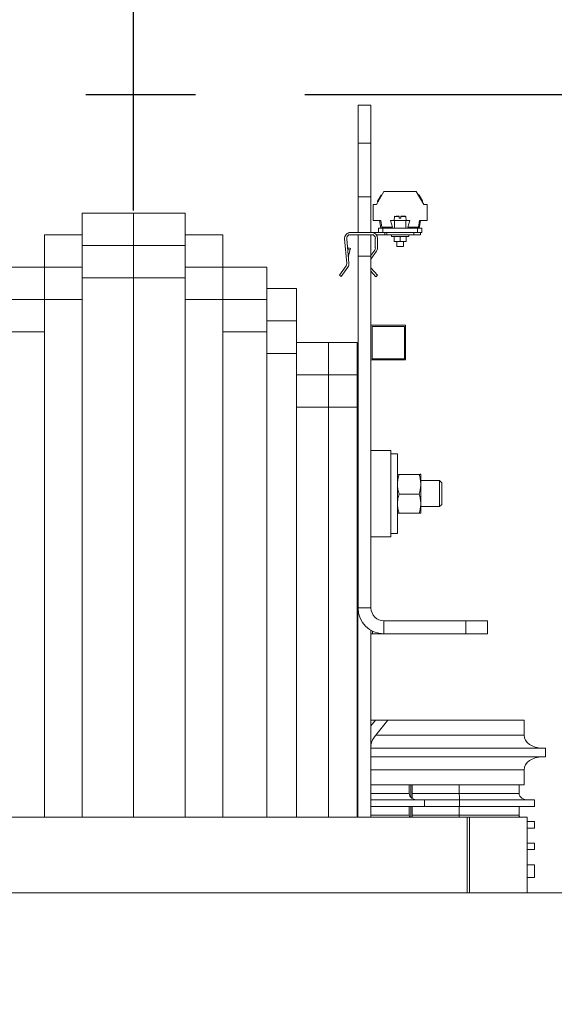
# Model space of a CAD drawing. Extents: x 0 to 420, y 0 to 297.
# Drawn here: x 232 to 244, y 220 to 243 of the extents above; entities that cross this region are included whole.
import ezdxf

# ---------------------------------------------------------------- set-up
doc = ezdxf.new("R2010")
doc.units = 0
doc.header["$MEASUREMENT"] = 0
doc.header["$PDMODE"] = 3
doc.linetypes.add('CENTERX2', pattern=[20.32, 12.7, -2.54, 2.54, -2.54])
doc.linetypes.add('PHANTOM', pattern=[12.7, 6.35, -1.27, 1.27, -1.27, 1.27, -1.27])
doc.layers.get('0').update_dxf_attribs({"linetype": 'CONTINUOUS'})
doc.layers.get('DEFPOINTS').update_dxf_attribs({"linetype": 'CONTINUOUS'})
doc.layers.add('FORMAT', color=7, linetype='CONTINUOUS')
doc.styles.add('SLDTEXTSTYLE0', font='TXT', dxfattribs={"width": 0.605})
doc.dimstyles.new('SLDDIMSTYLE0', dxfattribs={"dimtxt": 3.5, "dimasz": 3.302, "dimexe": 0, "dimexo": 0.0625, "dimgap": 0.875, "dimtad": 1, "dimdec": 0, "dimlfac": 20, "dimrnd": 1e-09, "dimzin": 12, "dimdsep": 46, "dimtxsty": 'SLDTEXTSTYLE0', "dimsah": 1, "dimcen": 0.09, "dimadec": 0, "dimazin": 3, "dimtfac": 1, "dimtdec": 0, "dimtofl": 0, "dimtmove": 0, "dimatfit": 3, "dimfxl": 1, "dimfrac": 2, "dimtolj": 1, "dimtzin": 12, "dimarcsym": 0})
doc.dimstyles.new('SLDDIMSTYLE2', dxfattribs={"dimtxt": 3.5, "dimasz": 3.302, "dimexe": 0, "dimexo": 0.0625, "dimgap": 0.875, "dimtad": 1, "dimdec": 0, "dimlfac": 20, "dimrnd": 1e-09, "dimzin": 12, "dimdsep": 46, "dimtxsty": 'SLDTEXTSTYLE0', "dimsah": 1, "dimcen": 0.09, "dimadec": 0, "dimazin": 3, "dimtfac": 1, "dimtdec": 0, "dimtmove": 0, "dimatfit": 0, "dimfxl": 1, "dimfrac": 2, "dimtolj": 1, "dimtzin": 12, "dimarcsym": 0})

# ---------------------------------------------------------------- blocks, each defined once
blk = doc.blocks.new('*D44')
at = {"layer": 'DEFPOINTS', "color": 0, "lineweight": -3}
for p in [(234.261, 254.654), (234.261, 238.781), (249.617, 219.725)]:
    blk.add_point(p, dxfattribs=at)
at = {"layer": 'FORMAT', "color": 0, "lineweight": -2}
for p, q in [((234.261, 238.843), (234.261, 254.654)), ((246.315, 254.654), (237.563, 254.654)), ((249.617, 219.788), (249.617, 254.654))]:
    blk.add_line(p, q, dxfattribs=at)
at = {"layer": 'FORMAT', "color": 0, "lineweight": -3}
for points in [[(237.563, 255.205), (237.563, 254.104), (234.261, 254.654)], [(246.315, 255.205), (246.315, 254.104), (249.617, 254.654)]]:
    blk.add_solid(points, dxfattribs=at)
at = {"layer": 'FORMAT', "color": 0, "insert": (241.939, 259.029), "char_height": 3.5, "attachment_point": 2, "style": 'SLDTEXTSTYLE0'}
blk.add_mtext('\\A1;307', dxfattribs=at)
blk = doc.blocks.new('*D45')
at = {"layer": 'DEFPOINTS', "color": 0, "lineweight": -3}
for p in [(225.991, 246.143), (234.261, 238.781), (225.991, 238.281)]:
    blk.add_point(p, dxfattribs=at)
at = {"layer": 'FORMAT', "color": 0, "lineweight": -2}
for p, q in [((222.689, 246.143), (219.387, 246.143)), ((225.991, 238.343), (225.991, 246.143)), ((234.261, 246.143), (225.991, 246.143)), ((234.261, 238.843), (234.261, 246.143)), ((237.563, 246.143), (240.865, 246.143))]:
    blk.add_line(p, q, dxfattribs=at)
at = {"layer": 'FORMAT', "color": 0, "lineweight": -3}
for points in [[(222.689, 246.693), (222.689, 245.592), (225.991, 246.143)], [(237.563, 246.693), (237.563, 245.592), (234.261, 246.143)]]:
    blk.add_solid(points, dxfattribs=at)
at = {"layer": 'FORMAT', "color": 0, "insert": (230.126, 250.518), "char_height": 3.5, "attachment_point": 2, "style": 'SLDTEXTSTYLE0'}
blk.add_mtext('\\A1;165', dxfattribs=at)
blk = doc.blocks.new('*D46')
at = {"layer": 'DEFPOINTS', "color": 0, "lineweight": -3}
for p in [(222.891, 254.654), (234.261, 238.781), (222.891, 234.281)]:
    blk.add_point(p, dxfattribs=at)
at = {"layer": 'FORMAT', "color": 0, "lineweight": -2}
for p, q in [((222.891, 234.343), (222.891, 254.654)), ((230.959, 254.654), (226.193, 254.654)), ((234.261, 238.843), (234.261, 254.654))]:
    blk.add_line(p, q, dxfattribs=at)
at = {"layer": 'FORMAT', "color": 0, "lineweight": -3}
for points in [[(226.193, 255.205), (226.193, 254.104), (222.891, 254.654)], [(230.959, 255.205), (230.959, 254.104), (234.261, 254.654)]]:
    blk.add_solid(points, dxfattribs=at)
at = {"layer": 'FORMAT', "color": 0, "insert": (228.576, 259.029), "char_height": 3.5, "attachment_point": 2, "style": 'SLDTEXTSTYLE0'}
blk.add_mtext('\\A1;227', dxfattribs=at)

msp = doc.modelspace()

# ---------------------------------------------------------------- linework, layer by layer
at = {"color": 7, "linetype": 'CENTERX2'}
msp.add_line((217.911, 241.531), (257.711, 241.531), dxfattribs=at)
msp.add_line((217.911, 241.531), (257.711, 241.531), dxfattribs=at)
at = {"color": 7, "linetype": 'Continuous', "lineweight": 15}
for p, q in [((239.761, 241.281), (239.461, 241.281)), ((239.461, 241.281), (239.461, 240.402)), ((239.761, 241.281), (239.761, 240.402)), ((239.461, 240.402), (239.461, 239.159)), ((239.761, 240.402), (239.761, 239.159)), ((239.461, 238.331), (239.461, 239.159)), ((239.761, 239.159), (239.761, 238.331)), ((239.886, 238.981), (240.061, 239.281)), ((239.994, 239.195), (239.914, 239.058)), ((239.994, 239.195), (240.007, 239.187)), ((239.996, 239.199), (240.009, 239.191)), ((240.061, 239.281), (240.811, 239.281)), ((240.811, 239.281), (240.986, 238.981)), ((240.857, 239.202), (240.87, 239.21)), ((240.87, 239.209), (240.857, 239.202)), ((240.874, 239.202), (240.861, 239.195)), ((240.877, 239.198), (240.864, 239.19)), ((240.87, 239.21), (240.87, 239.21)), ((240.956, 239.062), (240.877, 239.198)), ((239.811, 238.606), (239.811, 238.981)), ((239.886, 238.981), (239.811, 238.981)), ((239.908, 239.048), (239.921, 239.041)), ((239.921, 239.04), (239.908, 239.047)), ((239.912, 239.054), (239.925, 239.047)), ((239.914, 239.058), (239.927, 239.05)), ((240.956, 239.062), (240.943, 239.055)), ((240.959, 239.057), (240.946, 239.049)), ((241.061, 238.981), (240.986, 238.981)), ((241.061, 238.981), (241.061, 238.606)), ((233.066, 238.781), (234.261, 238.781)), ((233.066, 238.031), (233.066, 238.781)), ((235.456, 238.781), (234.261, 238.781)), ((234.261, 238.031), (234.261, 238.781)), ((235.456, 238.031), (235.456, 238.781)), ((240.307, 238.701), (240.299, 238.606)), ((240.416, 238.663), (240.416, 238.701)), ((240.456, 238.663), (240.416, 238.663)), ((240.456, 238.701), (240.456, 238.663)), ((240.574, 238.606), (240.565, 238.701)), ((239.961, 238.606), (239.811, 238.606)), ((239.987, 238.606), (239.961, 238.606)), ((239.961, 238.606), (239.991, 238.431)), ((240.012, 238.456), (239.987, 238.606)), ((240.261, 238.456), (240.012, 238.456)), ((240.211, 238.606), (240.261, 238.456)), ((240.211, 238.606), (240.306, 238.606)), ((240.306, 238.431), (240.306, 238.606)), ((240.306, 238.606), (240.566, 238.606)), ((240.566, 238.606), (240.566, 238.431)), ((240.566, 238.606), (240.661, 238.606)), ((240.611, 238.456), (240.661, 238.606)), ((240.86, 238.456), (240.611, 238.456)), ((240.886, 238.606), (240.86, 238.456)), ((240.881, 238.431), (240.911, 238.606)), ((240.911, 238.606), (240.886, 238.606)), ((241.061, 238.606), (240.911, 238.606)), ((232.196, 238.281), (233.066, 238.281)), ((232.196, 237.531), (232.196, 238.281)), ((236.326, 238.281), (235.456, 238.281)), ((236.326, 237.531), (236.326, 238.281)), ((239.775, 238.331), (239.286, 238.331)), ((239.286, 238.281), (239.461, 238.281)), ((239.461, 237.781), (239.461, 238.281)), ((239.461, 238.281), (239.761, 238.281)), ((239.761, 238.281), (239.775, 238.281)), ((239.761, 238.281), (239.761, 237.781)), ((239.782, 238.331), (239.775, 238.331)), ((239.782, 238.331), (239.829, 238.331)), ((239.981, 238.331), (239.829, 238.331)), ((239.88, 238.281), (240.083, 238.281)), ((239.936, 238.331), (239.936, 238.431)), ((239.936, 238.431), (240.036, 238.431)), ((239.981, 238.331), (240.031, 238.331)), ((240.083, 238.331), (240.031, 238.331)), ((240.036, 238.431), (240.836, 238.431)), ((240.13, 238.331), (240.083, 238.331)), ((240.083, 238.281), (240.13, 238.281)), ((240.756, 238.331), (240.13, 238.331)), ((240.13, 238.281), (240.756, 238.281)), ((240.236, 238.281), (240.236, 238.241)), ((240.236, 238.241), (240.332, 238.241)), ((240.368, 238.241), (240.299, 238.228)), ((240.299, 238.133), (240.299, 238.228)), ((240.332, 238.241), (240.636, 238.241)), ((240.436, 238.228), (240.368, 238.241)), ((240.505, 238.241), (240.436, 238.228)), ((240.436, 238.133), (240.436, 238.228)), ((240.574, 238.133), (240.574, 238.228)), ((240.636, 238.241), (240.636, 238.281)), ((240.839, 238.331), (240.756, 238.331)), ((240.756, 238.281), (240.906, 238.281)), ((240.836, 238.431), (240.936, 238.431)), ((240.839, 238.331), (240.936, 238.331)), ((240.906, 238.331), (240.906, 238.281)), ((240.936, 238.331), (240.936, 238.431)), ((233.066, 238.031), (233.066, 237.531)), ((233.066, 238.031), (234.261, 238.031)), ((234.261, 238.031), (234.261, 237.281)), ((235.456, 238.031), (234.261, 238.031)), ((235.456, 238.031), (235.456, 237.531)), ((239.149, 238.182), (239.199, 237.615)), ((239.249, 237.619), (239.199, 238.186)), ((239.861, 238.194), (239.861, 237.973)), ((239.911, 237.973), (239.911, 238.194)), ((240.368, 238.121), (240.299, 238.133)), ((240.299, 238.133), (240.299, 238.121)), ((240.299, 238.121), (240.368, 238.121)), ((240.361, 238.121), (240.361, 238.006)), ((240.361, 238.006), (240.436, 238.006)), ((240.436, 238.133), (240.368, 238.121)), ((240.368, 238.121), (240.505, 238.121)), ((240.436, 238.133), (240.505, 238.121)), ((240.436, 238.006), (240.511, 238.006)), ((240.505, 238.121), (240.574, 238.133)), ((240.505, 238.121), (240.574, 238.121)), ((240.511, 238.006), (240.511, 238.121)), ((240.574, 238.121), (240.574, 238.133)), ((239.222, 237.92), (239.23, 237.948)), ((239.23, 237.948), (239.236, 237.973)), ((239.235, 237.771), (239.236, 237.771)), ((239.285, 237.96), (239.236, 237.973)), ((239.236, 237.767), (239.236, 237.771)), ((239.237, 237.759), (239.236, 237.767)), ((239.239, 237.789), (239.278, 237.935)), ((239.278, 237.935), (239.285, 237.96)), ((239.461, 237.781), (239.461, 229.631)), ((239.846, 237.924), (239.761, 237.799)), ((239.761, 237.71), (239.888, 237.896)), ((239.761, 237.781), (239.761, 229.631)), ((231.178, 237.531), (232.196, 237.531)), ((232.196, 237.531), (233.066, 237.531)), ((232.196, 237.531), (232.196, 236.781)), ((233.066, 237.531), (233.066, 237.031)), ((236.326, 237.531), (235.456, 237.531)), ((235.456, 237.531), (235.456, 237.031)), ((236.326, 237.531), (236.326, 236.781)), ((237.344, 237.531), (236.326, 237.531)), ((237.344, 236.781), (237.344, 237.531)), ((239.184, 237.558), (239.031, 237.34)), ((239.072, 237.311), (239.225, 237.529)), ((239.072, 237.311), (239.031, 237.34)), ((239.911, 237.34), (239.761, 237.513)), ((239.761, 237.437), (239.874, 237.307)), ((239.911, 237.34), (239.874, 237.307)), ((233.066, 237.281), (234.261, 237.281)), ((235.456, 237.281), (234.261, 237.281)), ((234.261, 224.781), (234.261, 237.281)), ((233.066, 237.031), (233.066, 224.781)), ((235.456, 224.781), (235.456, 237.031)), ((238.037, 237.031), (237.344, 237.031)), ((238.037, 236.281), (238.037, 237.031)), ((231.178, 236.781), (232.196, 236.781)), ((232.196, 236.781), (233.066, 236.781)), ((232.196, 236.781), (232.196, 236.531)), ((236.326, 236.781), (235.456, 236.781)), ((236.326, 236.781), (236.326, 236.531)), ((237.344, 236.781), (236.326, 236.781)), ((237.344, 236.781), (237.344, 236.031)), ((232.196, 236.531), (232.196, 224.781)), ((236.326, 224.781), (236.326, 236.531)), ((237.344, 236.281), (237.344, 236.031)), ((238.037, 236.281), (237.344, 236.281)), ((238.037, 236.281), (238.037, 235.531)), ((239.761, 236.181), (240.561, 236.181)), ((239.786, 236.156), (240.536, 236.156)), ((239.786, 235.406), (239.786, 236.156)), ((240.536, 236.156), (240.536, 235.406)), ((240.561, 236.181), (240.561, 235.381)), ((231.178, 236.031), (232.196, 236.031)), ((237.344, 236.031), (236.326, 236.031)), ((237.344, 236.031), (237.344, 224.781)), ((238.775, 235.781), (238.037, 235.781)), ((238.775, 235.031), (238.775, 235.781)), ((239.438, 235.781), (238.775, 235.781)), ((239.438, 235.031), (239.438, 235.781)), ((238.037, 235.531), (237.344, 235.531)), ((238.037, 235.531), (238.037, 224.781)), ((240.561, 235.381), (239.761, 235.381)), ((240.536, 235.406), (239.786, 235.406)), ((238.775, 235.031), (238.037, 235.031)), ((238.775, 235.031), (238.775, 234.281)), ((239.438, 235.031), (238.775, 235.031)), ((239.438, 235.031), (239.438, 234.281)), ((238.775, 234.281), (238.037, 234.281)), ((238.775, 234.281), (238.775, 224.781)), ((239.438, 234.281), (238.775, 234.281)), ((239.438, 234.281), (239.438, 224.781)), ((240.224, 233.281), (239.761, 233.281)), ((240.224, 233.281), (240.224, 231.281)), ((240.374, 233.206), (240.224, 233.206)), ((240.374, 233.206), (240.374, 233.047)), ((240.374, 233.047), (240.374, 231.356)), ((239.461, 232.831), (239.457, 232.831)), ((239.457, 232.831), (239.457, 230.837)), ((240.374, 232.731), (240.374, 232.731)), ((240.913, 232.731), (240.914, 232.73)), ((240.914, 232.731), (240.914, 232.731)), ((240.914, 232.73), (240.914, 232.731)), ((240.914, 232.497), (240.914, 232.73)), ((239.457, 232.726), (239.438, 232.726)), ((240.874, 232.725), (240.414, 232.725)), ((241.349, 232.581), (240.914, 232.581)), ((241.399, 232.531), (241.349, 232.581)), ((241.349, 231.981), (241.349, 232.581)), ((241.399, 232.531), (241.399, 232.031)), ((240.914, 232.047), (240.914, 232.497)), ((240.874, 232.269), (240.414, 232.269)), ((240.914, 231.831), (240.914, 232.047)), ((239.438, 231.836), (239.457, 231.836)), ((240.374, 231.831), (240.374, 231.83)), ((240.414, 231.825), (240.874, 231.825)), ((240.914, 231.981), (241.349, 231.981)), ((240.914, 231.83), (240.914, 231.831)), ((241.349, 231.981), (241.399, 232.031)), ((239.761, 231.281), (240.224, 231.281)), ((240.224, 231.356), (240.374, 231.356)), ((239.457, 230.764), (239.457, 230.837)), ((239.457, 230.764), (239.457, 224.781)), ((241.961, 229.331), (240.061, 229.331)), ((241.961, 229.331), (242.461, 229.331)), ((242.461, 229.331), (242.461, 229.031)), ((239.757, 229.113), (239.757, 224.781)), ((239.796, 229.031), (239.757, 229.031)), ((240.061, 229.031), (239.796, 229.031)), ((241.961, 229.031), (240.061, 229.031)), ((242.461, 229.031), (241.961, 229.031)), ((239.438, 227.031), (239.457, 227.031)), ((239.757, 226.898), (239.865, 227.031)), ((239.757, 227.031), (239.865, 227.031)), ((239.865, 227.031), (240.153, 227.031)), ((240.153, 227.031), (239.87, 226.681)), ((240.153, 227.031), (243.307, 227.031)), ((243.307, 227.031), (243.307, 226.681)), ((239.457, 226.531), (239.438, 226.531)), ((239.457, 226.431), (239.438, 226.431)), ((239.457, 226.381), (239.438, 226.381)), ((239.764, 226.431), (239.757, 226.431)), ((243.802, 226.381), (239.757, 226.381)), ((243.802, 226.381), (243.802, 226.181)), ((239.457, 226.181), (239.438, 226.181)), ((243.802, 226.181), (239.757, 226.181)), ((243.307, 225.881), (243.307, 225.531)), ((239.438, 225.531), (239.457, 225.531)), ((239.757, 225.531), (243.307, 225.531)), ((240.647, 225.531), (239.757, 225.531)), ((240.647, 225.531), (240.647, 225.331)), ((240.683, 225.247), (240.683, 225.531)), ((240.717, 225.219), (240.717, 225.531)), ((243.194, 225.531), (241.808, 225.531)), ((241.808, 225.331), (241.808, 225.531)), ((243.194, 225.531), (243.194, 225.331)), ((239.457, 225.181), (239.438, 225.181)), ((239.457, 225.031), (239.438, 225.031)), ((241.001, 225.181), (239.757, 225.181)), ((241.001, 225.031), (239.757, 225.031)), ((240.647, 225.031), (240.647, 224.831)), ((240.683, 224.781), (240.683, 225.031)), ((240.717, 224.781), (240.717, 225.031)), ((241.815, 225.181), (241.001, 225.181)), ((241.001, 225.031), (241.001, 225.181)), ((241.815, 225.031), (241.001, 225.031)), ((241.808, 224.831), (241.808, 225.031)), ((241.815, 225.031), (241.815, 225.181)), ((243.548, 225.181), (241.815, 225.181)), ((243.548, 225.031), (241.815, 225.031)), ((243.194, 225.031), (243.194, 224.831)), ((243.548, 225.031), (243.548, 225.181)), ((241.99, 223.031), (241.99, 224.781)), ((241.99, 224.781), (242.041, 224.781)), ((242.041, 224.781), (242.041, 223.031)), ((243.382, 223.031), (243.382, 224.781)), ((243.548, 224.681), (243.382, 224.681)), ((243.548, 224.531), (243.382, 224.531)), ((243.548, 224.531), (243.548, 224.681)), ((243.548, 224.181), (243.382, 224.181)), ((243.548, 224.031), (243.548, 224.181)), ((243.548, 224.031), (243.382, 224.031)), ((243.548, 223.681), (243.382, 223.681)), ((243.548, 223.381), (243.548, 223.681)), ((243.548, 223.381), (243.382, 223.381)), ((227.444, 223.031), (245.849, 223.031))]:
    msp.add_line(p, q, dxfattribs=at)
at = {"color": 8, "linetype": 'PHANTOM', "lineweight": 0}
for p, q in [((239.461, 240.402), (239.761, 240.402)), ((239.461, 239.159), (239.761, 239.159)), ((240.416, 238.701), (240.307, 238.701)), ((240.565, 238.701), (240.456, 238.701)), ((239.782, 238.33), (239.782, 238.331)), ((239.829, 238.331), (239.829, 238.319)), ((240.036, 238.331), (240.036, 238.431)), ((240.083, 238.331), (240.083, 238.281)), ((240.13, 238.331), (240.13, 238.281)), ((240.756, 238.331), (240.756, 238.281)), ((240.836, 238.331), (240.836, 238.431)), ((239.23, 237.948), (239.278, 237.935)), ((239.761, 237.781), (239.461, 237.781)), ((239.457, 230.837), (239.461, 230.837)), ((239.461, 230.764), (239.457, 230.764)), ((239.761, 229.631), (239.461, 229.631)), ((240.061, 229.331), (240.061, 229.031)), ((241.961, 229.031), (241.961, 229.331)), ((239.796, 229.092), (239.796, 229.031)), ((239.87, 226.681), (243.307, 226.681)), ((239.438, 225.881), (239.457, 225.881)), ((239.757, 225.881), (243.307, 225.881)), ((239.438, 225.331), (239.457, 225.331)), ((239.757, 225.331), (240.647, 225.331)), ((240.717, 225.331), (241.808, 225.331)), ((241.808, 225.331), (243.194, 225.331)), ((239.438, 224.831), (239.457, 224.831)), ((239.757, 224.831), (240.647, 224.831)), ((240.717, 224.831), (241.808, 224.831)), ((241.808, 224.831), (243.194, 224.831))]:
    msp.add_line(p, q, dxfattribs=at)
at = {"color": 7, "linetype": 'Continuous', "lineweight": 15}
for centre, radius, start, end in [((240.312, 238.701), 0.005, 90, 175), ((240.561, 238.701), 0.005, 5, 90), ((239.286, 238.194), 0.137, 90, 185), ((239.286, 238.194), 0.0868, 90, 185), ((239.775, 238.194), 0.137, 0, 90), ((239.775, 238.194), 0.0868, 0, 90), ((239.323, 237.767), 0.0868, 165, 177.1557), ((239.775, 237.973), 0.0868, 325.8347, 0), ((239.775, 237.973), 0.137, 325.8347, 0), ((239.112, 237.607), 0.0868, 325, 5), ((239.112, 237.607), 0.137, 325, 5), ((240.061, 229.631), 0.6, 180, 270), ((240.061, 229.631), 0.3, 180, 270)]:
    msp.add_arc(centre, radius, start, end, dxfattribs=at)
for centre, major_axis, ratio, start_param, end_param in [((240.086, 226.681), (0.308, 0.276), 0.379306, 1.970272, 2.955382), ((243.731, 226.681), (0.424, 0), 0.707241, 3.141593, 4.712389), ((243.731, 225.881), (0.424, 0), 0.707241, 1.570796, 3.141593), ((240.859, 225.331), (0.212, 0), 0.707241, 3.141593, 4.712389), ((241.812, 225.331), (0, 0.15), 0.027528, 1.570796, 3.141593), ((243.406, 225.331), (0.212, 0), 0.707241, 3.141593, 4.712389), ((240.859, 224.831), (0.212, 0), 0.707241, 3.141593, 3.486503), ((241.812, 224.831), (0, 0.15), 0.027528, 1.570796, 1.912624), ((243.406, 224.831), (0.212, 0), 0.707241, 3.141593, 3.486503), ((243.406, 224.831), (0.212, 0), 0.707241, 4.590768, 4.712389), ((243.406, 224.331), (0.212, 0), 0.707241, 4.590768, 4.712389), ((243.406, 223.831), (0.212, 0), 0.707241, 4.590768, 4.712389)]:
    msp.add_ellipse(centre, major_axis=major_axis, ratio=ratio, start_param=start_param, end_param=end_param, dxfattribs=at)
for points, knots in [([(239.996, 239.199), (239.996, 239.199), (239.996, 239.199), (239.996, 239.198), (239.995, 239.197), (239.995, 239.196), (239.994, 239.195), (239.994, 239.195)], [0, 0, 0, 0, 0.253602, 0.511185, 0.690995, 0.871048, 1, 1, 1, 1]), ([(240.87, 239.209), (240.87, 239.209), (240.87, 239.209), (240.87, 239.21), (240.87, 239.21), (240.87, 239.21)], [0, 0, 0, 0, 0.250006, 0.5000134, 1, 1, 1, 1]), ([(240.874, 239.202), (240.874, 239.203), (240.873, 239.204), (240.872, 239.207), (240.871, 239.208), (240.87, 239.209), (240.87, 239.209)], [0, 0, 0, 0, 0.249514, 0.575354, 0.89912, 1, 1, 1, 1]), ([(240.877, 239.198), (240.877, 239.198), (240.877, 239.198), (240.876, 239.2), (240.875, 239.201), (240.874, 239.202)], [0, 0, 0, 0, 0.391292, 0.67004, 1, 1, 1, 1]), ([(239.912, 239.054), (239.911, 239.053), (239.91, 239.052), (239.909, 239.05), (239.909, 239.049), (239.908, 239.048)], [0, 0, 0, 0, 0.3809292, 0.7075196, 1, 1, 1, 1]), ([(239.908, 239.048), (239.908, 239.048), (239.908, 239.048), (239.908, 239.048), (239.908, 239.048), (239.908, 239.047)], [0, 0, 0, 0, 0.250056, 0.500124, 1, 1, 1, 1]), ([(239.914, 239.058), (239.914, 239.058), (239.914, 239.057), (239.913, 239.056), (239.912, 239.055), (239.912, 239.054)], [0, 0, 0, 0, 0.401696, 0.691199, 1, 1, 1, 1]), ([(240.959, 239.057), (240.959, 239.057), (240.959, 239.057), (240.959, 239.058), (240.958, 239.059), (240.957, 239.061), (240.956, 239.062), (240.956, 239.062)], [0, 0, 0, 0, 0.297448, 0.484078, 0.67093, 0.855688, 1, 1, 1, 1]), ([(240.416, 238.706), (240.402, 238.706), (240.375, 238.706), (240.354, 238.706), (240.343, 238.706)], [0, 0, 0, 0, 0.496685, 1, 1, 1, 1]), ([(240.416, 238.701), (240.416, 238.702), (240.416, 238.703), (240.416, 238.704), (240.416, 238.705), (240.416, 238.706), (240.416, 238.706), (240.416, 238.706)], [0, 0, 0, 0, 0.224114, 0.448177, 0.673666, 0.901869, 1, 1, 1, 1]), ([(240.526, 238.706), (240.528, 238.706), (240.541, 238.706), (240.555, 238.706), (240.563, 238.706), (240.555, 238.706), (240.533, 238.706), (240.498, 238.706), (240.47, 238.706), (240.456, 238.706)], [0, 0, 0, 0, 0.024158, 0.191949, 0.349438, 0.506927, 0.674719, 0.842511, 1, 1, 1, 1]), ([(240.456, 238.706), (240.456, 238.706), (240.456, 238.705), (240.456, 238.705), (240.456, 238.703), (240.456, 238.702), (240.456, 238.701), (240.456, 238.701)], [0, 0, 0, 0, 0.230929, 0.46191, 0.691392, 0.918088, 1, 1, 1, 1]), ([(240.414, 232.725), (240.403, 232.726), (240.38, 232.728), (240.376, 232.73), (240.374, 232.73)], [0, 0, 0, 0, 0.495458, 1, 1, 1, 1]), ([(240.914, 232.73), (240.912, 232.73), (240.908, 232.728), (240.885, 232.726), (240.874, 232.725)], [0, 0, 0, 0, 0.494511, 1, 1, 1, 1]), ([(240.374, 232.497), (240.376, 232.535), (240.38, 232.613), (240.403, 232.687), (240.414, 232.725)], [0, 0, 0, 0, 0.4945107, 1, 1, 1, 1]), ([(240.874, 232.725), (240.885, 232.688), (240.908, 232.613), (240.912, 232.536), (240.914, 232.497)], [0, 0, 0, 0, 0.495458, 1, 1, 1, 1]), ([(240.414, 232.269), (240.403, 232.306), (240.38, 232.381), (240.376, 232.458), (240.374, 232.497)], [0, 0, 0, 0, 0.495458, 1, 1, 1, 1]), ([(240.914, 232.497), (240.912, 232.459), (240.908, 232.382), (240.885, 232.307), (240.874, 232.269)], [0, 0, 0, 0, 0.494511, 1, 1, 1, 1]), ([(240.374, 232.047), (240.376, 232.085), (240.38, 232.16), (240.403, 232.233), (240.414, 232.269)], [0, 0, 0, 0, 0.494511, 1, 1, 1, 1]), ([(240.414, 231.825), (240.403, 231.861), (240.38, 231.934), (240.376, 232.009), (240.374, 232.047)], [0, 0, 0, 0, 0.495458, 1, 1, 1, 1]), ([(240.874, 232.269), (240.885, 232.233), (240.908, 232.161), (240.912, 232.085), (240.914, 232.047)], [0, 0, 0, 0, 0.495458, 1, 1, 1, 1]), ([(240.914, 232.047), (240.912, 232.01), (240.908, 231.935), (240.885, 231.862), (240.874, 231.825)], [0, 0, 0, 0, 0.494511, 1, 1, 1, 1]), ([(240.375, 231.83), (240.377, 231.83), (240.381, 231.828), (240.403, 231.826), (240.414, 231.825)], [0, 0, 0, 0, 0.475457, 1, 1, 1, 1]), ([(240.874, 231.825), (240.885, 231.826), (240.908, 231.828), (240.912, 231.83), (240.914, 231.831)], [0, 0, 0, 0, 0.495458, 1, 1, 1, 1]), ([(241.981, 224.781), (241.978, 224.781), (241.864, 224.781), (241.598, 224.781), (241.181, 224.781), (240.72, 224.781), (240.213, 224.781), (239.661, 224.781), (239.063, 224.781), (238.434, 224.781), (237.779, 224.781), (237.101, 224.781), (236.419, 224.781), (235.736, 224.781), (235.059, 224.781), (234.378, 224.781), (233.695, 224.781), (233.002, 224.781), (232.303, 224.781), (231.602, 224.781), (230.918, 224.781), (230.255, 224.781), (229.619, 224.781), (229.03, 224.781), (228.671, 224.781), (228.502, 224.781)], [0, 0, 0, 0, 0.001047, 0.045066, 0.089088, 0.133113, 0.177143, 0.223842, 0.270547, 0.317254, 0.363966, 0.410682, 0.457402, 0.501457, 0.545515, 0.589577, 0.633643, 0.677712, 0.724455, 0.771201, 0.817951, 0.864705, 0.911463, 0.958226, 1, 1, 1, 1]), ([(243.378, 224.781), (243.379, 224.781), (243.388, 224.781), (243.348, 224.781), (243.258, 224.781), (243.11, 224.781), (242.917, 224.781), (242.674, 224.781), (242.386, 224.781), (242.156, 224.781), (242.041, 224.781)], [0, 0, 0, 0, 0.025004, 0.170178, 0.315364, 0.452271, 0.589186, 0.726114, 0.863052, 1, 1, 1, 1])]:
    msp.add_open_spline(points, degree=3, knots=knots, dxfattribs=at)

# ---------------------------------------------------------------- dimensions: what is measured, and where the dimension line sits
at = {"layer": 'FORMAT'}
for base, p1, p2, dimstyle, picture, middle in [((222.891, 254.654), (234.261, 238.781), (222.891, 234.281), 'SLDDIMSTYLE2', '*D46', (228.576, 254.654)), ((234.261, 254.654), (249.617, 219.725), (234.261, 238.781), 'SLDDIMSTYLE0', '*D44', (241.939, 254.654)), ((225.991, 246.143), (234.261, 238.781), (225.991, 238.281), 'SLDDIMSTYLE2', '*D45', (230.126, 246.143))]:
    dim = msp.add_linear_dim(base=base, p1=p1, p2=p2, dimstyle=dimstyle, dxfattribs=at)
    dim.commit()
    dim.dimension.update_dxf_attribs({"geometry": picture, "text_midpoint": middle, "dimtype": 160})

doc.saveas('drawing.dxf')
